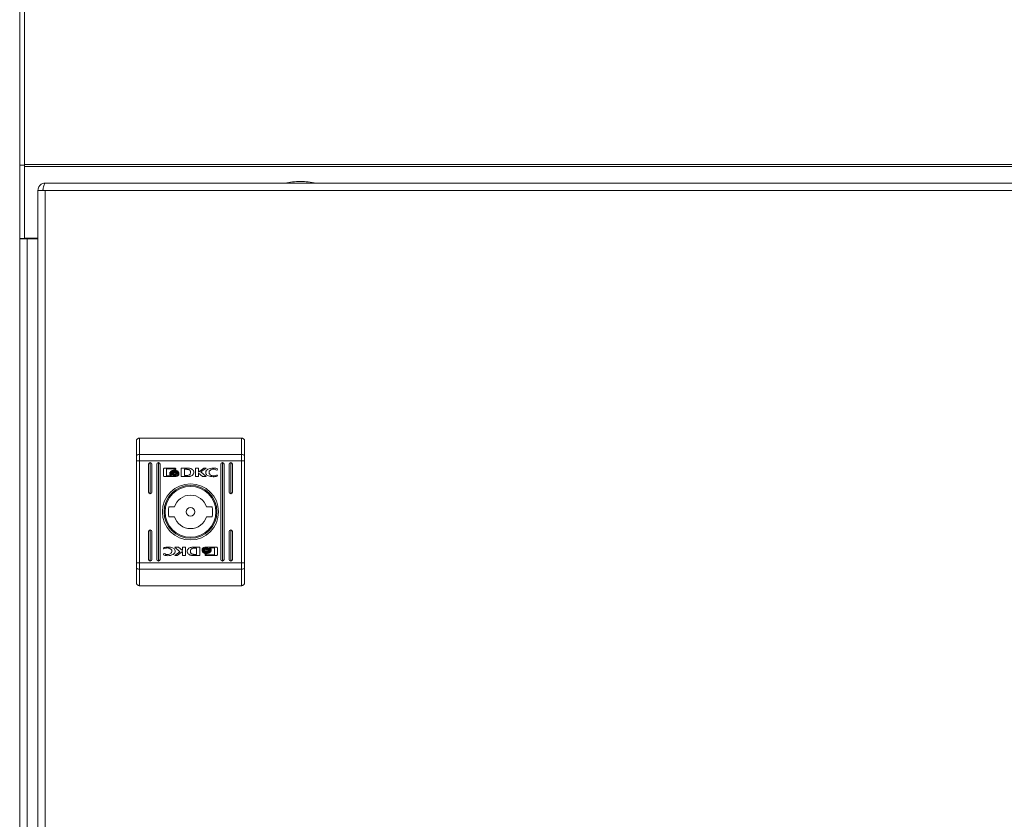
# Model space of a CAD drawing. Units: millimetres. Extents: x 0 to 2256, y -1558 to 2060.
# Drawn here: x 0 to 300, y 487 to 731 of the extents above; entities that cross this region are included whole.
import ezdxf

# ---------------------------------------------------------------- set-up
doc = ezdxf.new("R2010")
doc.units = ezdxf.units.MM

msp = doc.modelspace()

# ---------------------------------------------------------------- linework, layer by layer
at = {"color": 7, "linetype": 'Continuous', "lineweight": 15}
for p, q in [((0, 686.5), (0, 744)), ((0, 686.5), (1.5, 686.5)), ((0, 664.1), (0, 686.5)), ((1.5, 686.61), (1.5, 686.01)), ((5.54, 678.75), (5.54, 27.75)), ((589.79, 681), (7.79, 681)), ((1.5, 664.1), (0, 664.1)), ((0, 664.1), (0, 664)), ((2.25, 664), (0, 664)), ((0, 664), (0, 22)), ((1.5, 664.1), (1.5, 664.19)), ((5.54, 664.19), (1.5, 664.19)), ((1.5, 664.1), (1.5, 664)), ((2.25, 664), (5.54, 664)), ((36.54, 603.34), (36.54, 598.3)), ((67.54, 603.34), (36.54, 603.34)), ((67.54, 598.3), (67.54, 603.34)), ((35.54, 597.91), (35.54, 602.34)), ((68.54, 602.34), (68.54, 597.91)), ((35.54, 596.35), (35.54, 597.91)), ((36.54, 598.3), (36.54, 596.35)), ((67.54, 598.3), (36.54, 598.3)), ((67.54, 596.35), (67.54, 598.3)), ((68.54, 597.91), (68.54, 596.35)), ((36.54, 596.35), (35.54, 596.35)), ((35.54, 565.33), (35.54, 596.35)), ((36.54, 596.35), (36.54, 565.33)), ((67.54, 596.35), (36.54, 596.35)), ((39.29, 595.34), (39.29, 586.84)), ((39.79, 586.34), (39.79, 595.84)), ((40.29, 586.84), (40.29, 595.34)), ((41.79, 595.34), (41.79, 566.34)), ((42.29, 565.84), (42.29, 595.84)), ((42.79, 566.34), (42.79, 595.34)), ((44.11, 594.16), (47.32, 594.16)), ((50.94, 594.17), (49.2, 594.16)), ((49.2, 594.16), (49.2, 591.58)), ((53.56, 594.16), (54.47, 594.16)), ((53.56, 591.58), (53.56, 594.16)), ((54.47, 594.16), (54.47, 592.95)), ((54.47, 592.95), (56.11, 594.16)), ((56.8, 594.16), (55.24, 593.02)), ((56.11, 594.16), (56.8, 594.16)), ((61.29, 595.34), (61.29, 566.34)), ((61.79, 595.84), (61.79, 565.84)), ((62.29, 566.34), (62.29, 595.34)), ((63.79, 595.34), (63.79, 586.84)), ((64.29, 586.34), (64.29, 595.84)), ((64.79, 586.84), (64.79, 595.34)), ((67.54, 565.33), (67.54, 596.35)), ((67.54, 596.35), (68.54, 596.35)), ((68.54, 596.35), (68.54, 565.33)), ((43.84, 591.85), (43.84, 593.89)), ((47.32, 591.58), (44.11, 591.58)), ((44.71, 593.95), (44.71, 591.79)), ((47.27, 593.95), (44.71, 593.95)), ((44.71, 591.79), (46.22, 591.78)), ((45.77, 592.65), (45.77, 592.92)), ((45.77, 592.2), (45.77, 592.48)), ((47.27, 593.72), (47.27, 593.95)), ((47.59, 593.72), (47.27, 593.72)), ((47.59, 593.89), (47.59, 593.72)), ((48.5, 592.86), (48.5, 592.58)), ((48.5, 592.42), (48.5, 592.14)), ((49.2, 591.58), (50.85, 591.59)), ((50.17, 593.8), (50.81, 593.81)), ((50.17, 591.9), (50.17, 593.8)), ((50.75, 591.91), (50.17, 591.9)), ((50.85, 591.59), (50.86, 591.59)), ((54.48, 591.58), (53.56, 591.58)), ((54.48, 592.66), (54.48, 591.58)), ((55.71, 591.58), (54.48, 592.66)), ((55.24, 593.02), (56.83, 591.58)), ((56.83, 591.58), (55.71, 591.58)), ((60.15, 593.53), (60.03, 593.53)), ((60.25, 592.06), (60.14, 591.73)), ((60.3, 593.98), (60.15, 593.53)), ((60.16, 592.06), (60.25, 592.06)), ((47.16, 582.34), (45.45, 582.34)), ((58.62, 582.34), (56.91, 582.34)), ((45.45, 579.34), (47.16, 579.34)), ((56.91, 579.34), (58.62, 579.34)), ((39.29, 574.84), (39.29, 566.34)), ((39.79, 565.84), (39.79, 575.34)), ((40.29, 566.34), (40.29, 574.84)), ((63.79, 574.84), (63.79, 566.34)), ((64.29, 565.84), (64.29, 575.34)), ((64.79, 566.34), (64.79, 574.84)), ((47.24, 570.1), (48.36, 570.1)), ((48.83, 568.67), (47.24, 570.1)), ((48.36, 570.1), (49.59, 569.02)), ((49.59, 570.1), (50.51, 570.1)), ((49.59, 569.02), (49.59, 570.1)), ((50.51, 570.1), (50.51, 567.52)), ((53.22, 570.09), (53.21, 570.09)), ((54.87, 570.1), (53.22, 570.09)), ((54.87, 567.52), (54.87, 570.1)), ((56.75, 570.1), (59.96, 570.1)), ((43.77, 567.71), (43.92, 568.15)), ((43.82, 569.62), (43.93, 569.95)), ((43.92, 569.62), (43.82, 569.62)), ((43.92, 568.15), (44.04, 568.15)), ((47.27, 567.52), (48.83, 568.67)), ((47.97, 567.52), (47.27, 567.52)), ((49.6, 568.73), (47.97, 567.52)), ((49.6, 567.52), (49.6, 568.73)), ((50.51, 567.52), (49.6, 567.52)), ((53.13, 567.51), (54.87, 567.52)), ((53.9, 567.88), (53.26, 567.87)), ((53.32, 569.77), (53.9, 569.78)), ((53.9, 569.78), (53.9, 567.88)), ((55.57, 569.26), (55.57, 569.55)), ((55.57, 568.82), (55.57, 569.1)), ((56.48, 567.97), (56.8, 567.97)), ((56.48, 567.79), (56.48, 567.97)), ((59.96, 567.52), (56.75, 567.52)), ((56.8, 567.97), (56.8, 567.73)), ((56.8, 567.73), (59.36, 567.73)), ((59.36, 569.9), (57.85, 569.9)), ((58.3, 569.48), (58.3, 569.2)), ((58.3, 569.04), (58.3, 568.76)), ((59.36, 567.73), (59.36, 569.9)), ((60.23, 569.83), (60.23, 567.79)), ((36.54, 565.33), (35.54, 565.33)), ((35.54, 563.77), (35.54, 565.33)), ((67.54, 565.33), (36.54, 565.33)), ((36.54, 565.33), (36.54, 563.38)), ((67.54, 565.33), (68.54, 565.33)), ((67.54, 563.38), (67.54, 565.33)), ((68.54, 565.33), (68.54, 563.77)), ((35.54, 559.34), (35.54, 563.77)), ((67.54, 563.38), (36.54, 563.38)), ((36.54, 563.38), (36.54, 558.34)), ((67.54, 558.34), (67.54, 563.38)), ((68.54, 563.77), (68.54, 559.34)), ((67.54, 558.34), (36.54, 558.34))]:
    msp.add_line(p, q, dxfattribs=at)
at = {"color": 8, "linetype": 'Continuous', "lineweight": 15}
for p, q in [((1.5, 686.61), (1.5, 743.48)), ((598.5, 686.61), (1.5, 686.61)), ((1.5, 686.01), (598.5, 686.01)), ((1.5, 664.19), (1.5, 686.01)), ((5.54, 678.75), (7.04, 678.75)), ((7.04, 678.75), (7.79, 678.75)), ((589.79, 678.75), (7.79, 678.75)), ((7.79, 678.75), (7.79, 27.75)), ((2.25, 664.19), (2.25, 664)), ((2.25, 664), (2.25, 22.7))]:
    msp.add_line(p, q, dxfattribs=at)
at = {"color": 7, "linetype": 'Continuous', "lineweight": 15, "flags": 128}
for points in [[(36.54, 598.3), (36.34, 598.29), (36.15, 598.27), (35.98, 598.23), (35.83, 598.18), (35.7, 598.13), (35.61, 598.06), (35.55, 597.99), (35.54, 597.91)], [(67.54, 598.3), (67.73, 598.29), (67.92, 598.27), (68.09, 598.23), (68.24, 598.18), (68.37, 598.13), (68.46, 598.06), (68.52, 597.99), (68.54, 597.91)], [(36.54, 563.38), (36.34, 563.39), (36.15, 563.41), (35.98, 563.45), (35.83, 563.5), (35.7, 563.56), (35.61, 563.62), (35.55, 563.7), (35.54, 563.77)], [(67.54, 563.38), (67.73, 563.39), (67.92, 563.41), (68.09, 563.45), (68.24, 563.5), (68.37, 563.56), (68.46, 563.62), (68.52, 563.7), (68.54, 563.77)]]:
    msp.add_lwpolyline(points, dxfattribs=at)
at = {"color": 7, "linetype": 'Continuous', "lineweight": 15}
for radius in [8.55, 8.05, 7.75, 1.3]:
    msp.add_circle((52.04, 580.84), radius, dxfattribs=at)
for centre, radius, start, end in [((85.84, 655.73), 25.77, 90.6701, 101.3059), ((85.23, 655.73), 25.77, 78.6941, 89.3299), ((39.79, 595.34), 0.5, 360, 180), ((42.29, 595.34), 0.5, 360, 180), ((61.79, 595.34), 0.5, 0, 180), ((64.29, 595.34), 0.5, 0, 180), ((39.79, 586.84), 0.5, 180, 0), ((52.04, 580.84), 5.1, 17.1046, 162.8954), ((64.29, 586.84), 0.5, 180, 0), ((52.04, 580.84), 6.75, 167.1604, 192.8396), ((52.04, 580.84), 6.75, 347.1604, 12.8396), ((52.04, 580.84), 5.1, 197.1046, 342.8954), ((39.79, 574.84), 0.5, 0, 180), ((64.29, 574.84), 0.5, 360, 180), ((39.79, 566.34), 0.5, 180, 0), ((42.29, 566.34), 0.5, 180, 0), ((61.79, 566.34), 0.5, 180, 0), ((64.29, 566.34), 0.5, 180, 0)]:
    msp.add_arc(centre, radius, start, end, dxfattribs=at)
for points, knots in [([(7.79, 681), (7.49, 680.97), (6.9, 680.9), (6.16, 680.38), (5.64, 679.63), (5.57, 679.04), (5.54, 678.75)], [0, 0, 0, 0, 0.2500034, 0.4999983, 0.7499932, 1, 1, 1, 1]), ([(36.54, 603.34), (36.42, 603.33), (36.2, 603.31), (35.91, 603.14), (35.68, 602.89), (35.56, 602.61), (35.54, 602.42), (35.54, 602.34), (35.54, 602.34)], [0, 0, 0, 0, 0.209536, 0.419, 0.630126, 0.845049, 0.99368, 1, 1, 1, 1]), ([(68.54, 602.34), (68.54, 602.34), (68.54, 602.42), (68.51, 602.61), (68.39, 602.89), (68.16, 603.14), (67.87, 603.31), (67.65, 603.33), (67.54, 603.34)], [0, 0, 0, 0, 0.00632, 0.15496, 0.36989, 0.581023, 0.790495, 1, 1, 1, 1]), ([(43.84, 593.89), (43.85, 593.93), (43.86, 594.01), (43.93, 594.09), (44.02, 594.15), (44.08, 594.15), (44.11, 594.16)], [0, 0, 0, 0, 0.285152, 0.560443, 0.777083, 1, 1, 1, 1]), ([(47.32, 594.16), (47.36, 594.15), (47.44, 594.14), (47.53, 594.07), (47.58, 593.98), (47.59, 593.92), (47.59, 593.89)], [0, 0, 0, 0, 0.281272, 0.555481, 0.773877, 1, 1, 1, 1]), ([(52.38, 593.9), (52.29, 593.95), (52.07, 594.05), (51.58, 594.15), (51.19, 594.16), (50.94, 594.17)], [0, 0, 0, 0, 0.216717, 0.489619, 1, 1, 1, 1]), ([(56.67, 592.9), (56.68, 592.99), (56.7, 593.17), (56.91, 593.52), (57.38, 593.87), (58.13, 594.14), (58.7, 594.17), (59.01, 594.19)], [0, 0, 0, 0, 0.09097, 0.186794, 0.410489, 0.684334, 1, 1, 1, 1]), ([(59.01, 594.19), (59.26, 594.18), (59.7, 594.16), (60.12, 594.03), (60.3, 593.98)], [0, 0, 0, 0, 0.583283, 1, 1, 1, 1]), ([(44.11, 591.58), (44.07, 591.59), (43.99, 591.6), (43.91, 591.67), (43.85, 591.76), (43.85, 591.82), (43.84, 591.85)], [0, 0, 0, 0, 0.281453, 0.555638, 0.773819, 1, 1, 1, 1]), ([(45.77, 592.92), (45.81, 592.86), (45.89, 592.72), (46.1, 592.56), (46.5, 592.36), (46.88, 592.33), (47.15, 592.31)], [0, 0, 0, 0, 0.138681, 0.298905, 0.483525, 1, 1, 1, 1]), ([(47.15, 592.03), (46.97, 592.04), (46.63, 592.06), (46.22, 592.21), (45.92, 592.4), (45.82, 592.57), (45.77, 592.65)], [0, 0, 0, 0, 0.341618, 0.638754, 0.834916, 1, 1, 1, 1]), ([(45.77, 592.48), (45.81, 592.42), (45.89, 592.28), (46.09, 592.12), (46.5, 591.92), (46.88, 591.89), (47.15, 591.87)], [0, 0, 0, 0, 0.1386327, 0.2988291, 0.4834736, 1, 1, 1, 1]), ([(46.22, 591.78), (46.1, 591.84), (45.92, 591.94), (45.82, 592.13), (45.77, 592.2)], [0, 0, 0, 0, 0.604817, 1, 1, 1, 1]), ([(45.97, 593), (46.03, 593.09), (46.15, 593.29), (46.57, 593.52), (46.92, 593.55), (47.15, 593.57)], [0, 0, 0, 0, 0.229739, 0.49951, 1, 1, 1, 1]), ([(46.02, 592.89), (46.01, 592.91), (45.99, 592.95), (45.97, 592.99), (45.97, 593)], [0, 0, 0, 0, 0.563084, 1, 1, 1, 1]), ([(47.15, 593.36), (47.02, 593.36), (46.76, 593.34), (46.43, 593.23), (46.18, 593.08), (46.07, 592.95), (46.02, 592.89)], [0, 0, 0, 0, 0.322376, 0.61364, 0.817815, 1, 1, 1, 1]), ([(46.07, 592.83), (46.14, 592.9), (46.29, 593.04), (46.66, 593.2), (46.96, 593.22), (47.15, 593.24)], [0, 0, 0, 0, 0.2398122, 0.5127158, 1, 1, 1, 1]), ([(46.18, 592.73), (46.16, 592.75), (46.12, 592.78), (46.08, 592.82), (46.07, 592.83)], [0, 0, 0, 0, 0.570857, 1, 1, 1, 1]), ([(47.15, 593.03), (46.94, 593.02), (46.59, 592.99), (46.3, 592.81), (46.18, 592.73)], [0, 0, 0, 0, 0.598472, 1, 1, 1, 1]), ([(46.28, 592.67), (46.43, 592.74), (46.7, 592.88), (47.01, 592.89), (47.15, 592.9)], [0, 0, 0, 0, 0.52818, 1, 1, 1, 1]), ([(46.51, 592.57), (46.46, 592.59), (46.39, 592.62), (46.31, 592.65), (46.28, 592.67)], [0, 0, 0, 0, 0.57804, 1, 1, 1, 1]), ([(47.15, 592.69), (47.03, 592.68), (46.81, 592.67), (46.6, 592.6), (46.51, 592.57)], [0, 0, 0, 0, 0.5796068, 1, 1, 1, 1]), ([(47.15, 593.57), (47.31, 593.56), (47.6, 593.54), (47.96, 593.4), (48.22, 593.21), (48.31, 593.05), (48.35, 592.98)], [0, 0, 0, 0, 0.330278, 0.622989, 0.823303, 1, 1, 1, 1]), ([(48.29, 592.89), (48.22, 592.96), (48.08, 593.13), (47.69, 593.32), (47.36, 593.35), (47.15, 593.36)], [0, 0, 0, 0, 0.234975, 0.506691, 1, 1, 1, 1]), ([(47.15, 593.24), (47.4, 593.22), (47.72, 593.18), (48.08, 592.99), (48.19, 592.88), (48.24, 592.83)], [0, 0, 0, 0, 0.607461, 0.814036, 1, 1, 1, 1]), ([(48.12, 592.73), (47.97, 592.83), (47.67, 593), (47.32, 593.02), (47.15, 593.03)], [0, 0, 0, 0, 0.521102, 1, 1, 1, 1]), ([(47.15, 592.9), (47.33, 592.89), (47.64, 592.87), (47.91, 592.73), (48.02, 592.67)], [0, 0, 0, 0, 0.5913202, 1, 1, 1, 1]), ([(47.15, 592.31), (47.32, 592.32), (47.64, 592.34), (48.04, 592.47), (48.34, 592.64), (48.45, 592.79), (48.5, 592.86)], [0, 0, 0, 0, 0.336575, 0.632752, 0.83147, 1, 1, 1, 1]), ([(47.79, 592.58), (47.68, 592.61), (47.47, 592.68), (47.25, 592.69), (47.15, 592.69)], [0, 0, 0, 0, 0.540551, 1, 1, 1, 1]), ([(48.5, 592.58), (48.46, 592.52), (48.37, 592.4), (48.16, 592.26), (47.77, 592.08), (47.41, 592.05), (47.15, 592.03)], [0, 0, 0, 0, 0.1416552, 0.3044768, 0.489733, 1, 1, 1, 1]), ([(47.15, 591.87), (47.32, 591.88), (47.64, 591.9), (48.04, 592.03), (48.34, 592.2), (48.45, 592.35), (48.5, 592.42)], [0, 0, 0, 0, 0.336544, 0.632705, 0.831425, 1, 1, 1, 1]), ([(48.5, 592.14), (48.46, 592.08), (48.37, 591.96), (48.17, 591.83), (47.83, 591.66), (47.53, 591.61), (47.32, 591.58)], [0, 0, 0, 0, 0.1472839, 0.3294407, 0.5330833, 1, 1, 1, 1]), ([(48.02, 592.67), (47.98, 592.65), (47.91, 592.61), (47.83, 592.59), (47.79, 592.58)], [0, 0, 0, 0, 0.544494, 1, 1, 1, 1]), ([(48.24, 592.83), (48.22, 592.81), (48.18, 592.77), (48.14, 592.75), (48.12, 592.73)], [0, 0, 0, 0, 0.550065, 1, 1, 1, 1]), ([(48.35, 592.98), (48.34, 592.96), (48.32, 592.93), (48.3, 592.9), (48.29, 592.89)], [0, 0, 0, 0, 0.555231, 1, 1, 1, 1]), ([(52.04, 592.87), (52.03, 592.77), (52.03, 592.6), (51.95, 592.36), (51.83, 592.18), (51.61, 592.02), (51.24, 591.92), (50.92, 591.91), (50.75, 591.91)], [0, 0, 0, 0, 0.1565626, 0.2834003, 0.3926106, 0.4969562, 0.7253123, 1, 1, 1, 1]), ([(50.81, 593.81), (50.88, 593.81), (51.02, 593.8), (51.15, 593.78), (51.21, 593.78)], [0, 0, 0, 0, 0.563456, 1, 1, 1, 1]), ([(50.86, 591.59), (50.93, 591.59), (51.07, 591.59), (51.2, 591.6), (51.27, 591.6)], [0, 0, 0, 0, 0.4863979, 1, 1, 1, 1]), ([(51.21, 593.78), (51.31, 593.76), (51.48, 593.72), (51.72, 593.63), (51.89, 593.49), (51.98, 593.32), (52.03, 593.11), (52.03, 592.96), (52.04, 592.87)], [0, 0, 0, 0, 0.216836, 0.392284, 0.544458, 0.668591, 0.815713, 1, 1, 1, 1]), ([(51.27, 591.6), (51.4, 591.61), (51.62, 591.62), (51.84, 591.66), (51.94, 591.68)], [0, 0, 0, 0, 0.551845, 1, 1, 1, 1]), ([(51.94, 591.68), (52.07, 591.72), (52.33, 591.8), (52.66, 592.02), (52.9, 592.3), (53.05, 592.62), (53.08, 592.96), (52.98, 593.31), (52.75, 593.65), (52.51, 593.81), (52.38, 593.9)], [0, 0, 0, 0, 0.138077, 0.265445, 0.384009, 0.496084, 0.605751, 0.719786, 0.847653, 1, 1, 1, 1]), ([(59, 591.55), (58.71, 591.56), (58.2, 591.57), (57.53, 591.74), (57.04, 592.02), (56.72, 592.43), (56.69, 592.75), (56.67, 592.9)], [0, 0, 0, 0, 0.289393, 0.510728, 0.681809, 0.846297, 1, 1, 1, 1]), ([(59.03, 593.85), (58.83, 593.84), (58.46, 593.8), (58.03, 593.54), (57.75, 593.21), (57.71, 592.96), (57.7, 592.84)], [0, 0, 0, 0, 0.31745, 0.602044, 0.805005, 1, 1, 1, 1]), ([(57.7, 592.84), (57.71, 592.74), (57.73, 592.53), (57.92, 592.26), (58.19, 592.03), (58.58, 591.86), (58.88, 591.84), (59.03, 591.83)], [0, 0, 0, 0, 0.1653799, 0.3346971, 0.5159988, 0.7478858, 1, 1, 1, 1]), ([(60.14, 591.73), (59.93, 591.67), (59.56, 591.57), (59.17, 591.55), (59, 591.55)], [0, 0, 0, 0, 0.542343, 1, 1, 1, 1]), ([(60.03, 593.53), (59.86, 593.63), (59.55, 593.82), (59.2, 593.84), (59.03, 593.85)], [0, 0, 0, 0, 0.5397957, 1, 1, 1, 1]), ([(59.03, 591.83), (59.25, 591.84), (59.64, 591.86), (60, 592), (60.16, 592.06)], [0, 0, 0, 0, 0.575262, 1, 1, 1, 1]), ([(43.93, 569.95), (44.14, 570.01), (44.51, 570.11), (44.9, 570.13), (45.07, 570.13)], [0, 0, 0, 0, 0.542371, 1, 1, 1, 1]), ([(45.07, 570.13), (45.36, 570.12), (45.87, 570.11), (46.54, 569.94), (47.03, 569.66), (47.35, 569.26), (47.39, 568.93), (47.4, 568.78)], [0, 0, 0, 0, 0.2893885, 0.5107196, 0.6818142, 0.8462997, 1, 1, 1, 1]), ([(52.13, 570.01), (52, 569.96), (51.74, 569.89), (51.41, 569.66), (51.17, 569.39), (51.03, 569.07), (50.99, 568.72), (51.09, 568.37), (51.32, 568.03), (51.56, 567.87), (51.69, 567.78)], [0, 0, 0, 0, 0.138096, 0.265465, 0.384017, 0.496101, 0.605766, 0.719783, 0.847667, 1, 1, 1, 1]), ([(52.8, 570.08), (52.67, 570.07), (52.45, 570.06), (52.23, 570.02), (52.13, 570.01)], [0, 0, 0, 0, 0.551805, 1, 1, 1, 1]), ([(53.21, 570.09), (53.14, 570.09), (53, 570.09), (52.87, 570.08), (52.8, 570.08)], [0, 0, 0, 0, 0.486473, 1, 1, 1, 1]), ([(55.57, 569.55), (55.61, 569.6), (55.7, 569.72), (55.9, 569.85), (56.24, 570.02), (56.54, 570.07), (56.75, 570.1)], [0, 0, 0, 0, 0.147278, 0.329428, 0.533102, 1, 1, 1, 1]), ([(59.96, 570.1), (60, 570.09), (60.08, 570.08), (60.16, 570.01), (60.22, 569.92), (60.22, 569.86), (60.23, 569.83)], [0, 0, 0, 0, 0.281412, 0.555676, 0.773851, 1, 1, 1, 1]), ([(45.06, 567.49), (44.81, 567.5), (44.37, 567.52), (43.95, 567.65), (43.77, 567.71)], [0, 0, 0, 0, 0.583309, 1, 1, 1, 1]), ([(45.04, 569.85), (44.82, 569.84), (44.43, 569.82), (44.07, 569.68), (43.92, 569.62)], [0, 0, 0, 0, 0.575262, 1, 1, 1, 1]), ([(44.04, 568.15), (44.21, 568.05), (44.52, 567.86), (44.88, 567.84), (45.04, 567.83)], [0, 0, 0, 0, 0.539819, 1, 1, 1, 1]), ([(46.38, 568.84), (46.36, 568.94), (46.34, 569.15), (46.15, 569.42), (45.88, 569.65), (45.49, 569.82), (45.2, 569.84), (45.04, 569.85)], [0, 0, 0, 0, 0.165381, 0.334717, 0.515995, 0.747884, 1, 1, 1, 1]), ([(45.04, 567.83), (45.24, 567.85), (45.61, 567.88), (46.04, 568.14), (46.32, 568.47), (46.36, 568.72), (46.38, 568.84)], [0, 0, 0, 0, 0.317453, 0.602021, 0.805004, 1, 1, 1, 1]), ([(47.4, 568.78), (47.39, 568.69), (47.37, 568.51), (47.16, 568.16), (46.69, 567.81), (45.94, 567.54), (45.37, 567.51), (45.06, 567.49)], [0, 0, 0, 0, 0.090973, 0.186796, 0.410473, 0.684316, 1, 1, 1, 1]), ([(51.69, 567.78), (51.78, 567.73), (52, 567.63), (52.49, 567.54), (52.88, 567.52), (53.13, 567.51)], [0, 0, 0, 0, 0.216755, 0.489658, 1, 1, 1, 1]), ([(52.04, 568.81), (52.04, 568.91), (52.05, 569.08), (52.12, 569.32), (52.24, 569.5), (52.46, 569.67), (52.84, 569.76), (53.15, 569.77), (53.32, 569.77)], [0, 0, 0, 0, 0.1565973, 0.2834068, 0.392601, 0.4969485, 0.7253393, 1, 1, 1, 1]), ([(52.86, 567.91), (52.76, 567.93), (52.59, 567.96), (52.35, 568.05), (52.18, 568.19), (52.09, 568.36), (52.04, 568.57), (52.04, 568.72), (52.04, 568.81)], [0, 0, 0, 0, 0.216878, 0.392286, 0.544459, 0.668592, 0.815713, 1, 1, 1, 1]), ([(53.26, 567.87), (53.19, 567.88), (53.05, 567.88), (52.92, 567.9), (52.86, 567.91)], [0, 0, 0, 0, 0.563604, 1, 1, 1, 1]), ([(56.92, 569.81), (56.75, 569.8), (56.43, 569.78), (56.03, 569.65), (55.73, 569.48), (55.62, 569.33), (55.57, 569.26)], [0, 0, 0, 0, 0.3365353, 0.6326889, 0.8314044, 1, 1, 1, 1]), ([(55.57, 569.1), (55.61, 569.16), (55.7, 569.28), (55.91, 569.42), (56.3, 569.6), (56.66, 569.63), (56.92, 569.65)], [0, 0, 0, 0, 0.14165, 0.304498, 0.489712, 1, 1, 1, 1]), ([(56.92, 569.37), (56.75, 569.36), (56.43, 569.35), (56.03, 569.21), (55.73, 569.04), (55.62, 568.89), (55.57, 568.82)], [0, 0, 0, 0, 0.336564, 0.63273, 0.83142, 1, 1, 1, 1]), ([(55.72, 568.7), (55.73, 568.72), (55.75, 568.75), (55.77, 568.78), (55.78, 568.8)], [0, 0, 0, 0, 0.555059, 1, 1, 1, 1]), ([(56.92, 568.11), (56.76, 568.12), (56.47, 568.14), (56.11, 568.28), (55.85, 568.47), (55.76, 568.63), (55.72, 568.7)], [0, 0, 0, 0, 0.33027, 0.622974, 0.823284, 1, 1, 1, 1]), ([(55.78, 568.8), (55.85, 568.72), (55.99, 568.56), (56.38, 568.37), (56.71, 568.34), (56.92, 568.32)], [0, 0, 0, 0, 0.234974, 0.506647, 1, 1, 1, 1]), ([(55.83, 568.85), (55.85, 568.87), (55.89, 568.91), (55.93, 568.94), (55.95, 568.95)], [0, 0, 0, 0, 0.55025, 1, 1, 1, 1]), ([(56.92, 568.44), (56.67, 568.46), (56.35, 568.5), (55.99, 568.69), (55.88, 568.8), (55.83, 568.85)], [0, 0, 0, 0, 0.607418, 0.813978, 1, 1, 1, 1]), ([(55.95, 568.95), (56.1, 568.86), (56.4, 568.68), (56.75, 568.66), (56.92, 568.65)], [0, 0, 0, 0, 0.521131, 1, 1, 1, 1]), ([(56.05, 569.01), (56.09, 569.03), (56.16, 569.07), (56.24, 569.09), (56.28, 569.1)], [0, 0, 0, 0, 0.544582, 1, 1, 1, 1]), ([(56.92, 568.78), (56.74, 568.79), (56.43, 568.81), (56.16, 568.95), (56.05, 569.01)], [0, 0, 0, 0, 0.5913822, 1, 1, 1, 1]), ([(56.28, 569.1), (56.39, 569.07), (56.6, 569), (56.82, 569), (56.92, 568.99)], [0, 0, 0, 0, 0.540461, 1, 1, 1, 1]), ([(56.75, 567.52), (56.71, 567.53), (56.63, 567.54), (56.54, 567.61), (56.49, 567.7), (56.48, 567.76), (56.48, 567.79)], [0, 0, 0, 0, 0.2812539, 0.5555563, 0.7738674, 1, 1, 1, 1]), ([(58.3, 569.2), (58.26, 569.26), (58.19, 569.4), (57.98, 569.56), (57.57, 569.76), (57.19, 569.79), (56.92, 569.81)], [0, 0, 0, 0, 0.138637, 0.298839, 0.483456, 1, 1, 1, 1]), ([(56.92, 569.65), (57.1, 569.64), (57.44, 569.62), (57.85, 569.47), (58.16, 569.28), (58.25, 569.11), (58.3, 569.04)], [0, 0, 0, 0, 0.341626, 0.638735, 0.834933, 1, 1, 1, 1]), ([(58.3, 568.76), (58.26, 568.83), (58.19, 568.97), (57.98, 569.12), (57.57, 569.32), (57.19, 569.35), (56.92, 569.37)], [0, 0, 0, 0, 0.138665, 0.298923, 0.483548, 1, 1, 1, 1]), ([(56.92, 568.99), (57.05, 569), (57.26, 569.01), (57.47, 569.08), (57.56, 569.11)], [0, 0, 0, 0, 0.579518, 1, 1, 1, 1]), ([(57.79, 569.01), (57.64, 568.94), (57.37, 568.81), (57.06, 568.79), (56.92, 568.78)], [0, 0, 0, 0, 0.528151, 1, 1, 1, 1]), ([(56.92, 568.65), (57.13, 568.66), (57.48, 568.69), (57.77, 568.87), (57.89, 568.95)], [0, 0, 0, 0, 0.598468, 1, 1, 1, 1]), ([(58, 568.85), (57.93, 568.78), (57.78, 568.64), (57.41, 568.48), (57.11, 568.46), (56.92, 568.44)], [0, 0, 0, 0, 0.239816, 0.512749, 1, 1, 1, 1]), ([(56.92, 568.32), (57.05, 568.33), (57.31, 568.34), (57.64, 568.45), (57.89, 568.6), (58, 568.73), (58.05, 568.79)], [0, 0, 0, 0, 0.322376, 0.61364, 0.817815, 1, 1, 1, 1]), ([(58.1, 568.68), (58.05, 568.59), (57.92, 568.39), (57.5, 568.17), (57.15, 568.13), (56.92, 568.11)], [0, 0, 0, 0, 0.22972, 0.499537, 1, 1, 1, 1]), ([(57.56, 569.11), (57.61, 569.09), (57.68, 569.07), (57.76, 569.03), (57.79, 569.01)], [0, 0, 0, 0, 0.577945, 1, 1, 1, 1]), ([(57.85, 569.9), (57.97, 569.84), (58.15, 569.74), (58.26, 569.56), (58.3, 569.48)], [0, 0, 0, 0, 0.604881, 1, 1, 1, 1]), ([(57.89, 568.95), (57.91, 568.93), (57.95, 568.9), (57.99, 568.86), (58, 568.85)], [0, 0, 0, 0, 0.570568, 1, 1, 1, 1]), ([(58.05, 568.79), (58.06, 568.77), (58.08, 568.73), (58.1, 568.7), (58.1, 568.68)], [0, 0, 0, 0, 0.5631928, 1, 1, 1, 1]), ([(60.23, 567.79), (60.22, 567.75), (60.21, 567.67), (60.14, 567.59), (60.05, 567.53), (59.99, 567.53), (59.96, 567.52)], [0, 0, 0, 0, 0.2851819, 0.5604144, 0.7772002, 1, 1, 1, 1]), ([(35.54, 559.34), (35.54, 559.34), (35.54, 559.26), (35.56, 559.07), (35.68, 558.79), (35.91, 558.54), (36.2, 558.37), (36.42, 558.35), (36.54, 558.34)], [0, 0, 0, 0, 0.00632, 0.154951, 0.369874, 0.581, 0.790464, 1, 1, 1, 1]), ([(67.54, 558.34), (67.65, 558.35), (67.87, 558.37), (68.16, 558.54), (68.39, 558.79), (68.51, 559.07), (68.54, 559.26), (68.54, 559.34), (68.54, 559.34)], [0, 0, 0, 0, 0.209505, 0.418977, 0.63011, 0.84504, 0.99368, 1, 1, 1, 1])]:
    msp.add_open_spline(points, degree=3, knots=knots, dxfattribs=at)
at = {"color": 8, "linetype": 'Continuous', "lineweight": 15}
for points, knots in [([(7.04, 678.75), (7.09, 679), (7.2, 679.51), (7.36, 680.19), (7.52, 680.71), (7.67, 680.97), (7.75, 680.99), (7.79, 681)], [0, 0, 0, 0, 0.213095, 0.432588, 0.652083, 0.871571, 1, 1, 1, 1]), ([(7.1, 679.05), (7.1, 679.04), (7.04, 678.96), (7.04, 678.85), (7.04, 678.75)], [0, 0, 0, 0, 0.043139, 1, 1, 1, 1])]:
    msp.add_open_spline(points, degree=3, knots=knots, dxfattribs=at)

doc.saveas('drawing.dxf')
